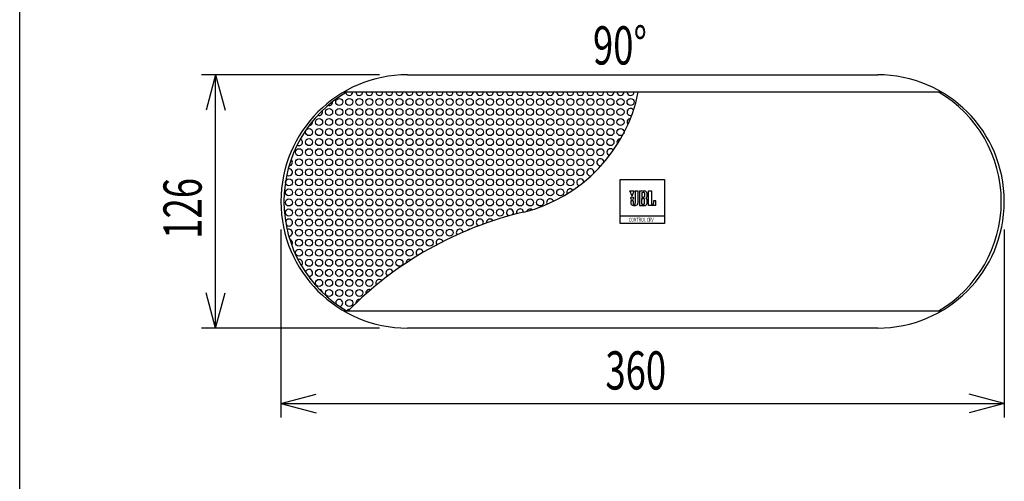
# Model space of a CAD drawing. Extents: x -1360 to 1350, y -1978 to 1970.
# Drawn here: x -1360 to -870, y -1339 to -1109 of the extents above; entities that cross this region are included whole.
import ezdxf
from ezdxf.enums import TextEntityAlignment as Align

# ---------------------------------------------------------------- set-up
doc = ezdxf.new("R2010")
doc.units = 0
doc.header["$LTSCALE"] = 35.56
doc.header["$MEASUREMENT"] = 0
for name, color, linetype in [('DATA', 7, 'CONTINUOUS'), ('DIMNSIONS', 7, 'CONTINUOUS'), ('HIBINO-BASE', 7, 'CONTINUOUS'), ('PATTERN_FILL', 7, 'CONTINUOUS')]:
    doc.layers.add(name, color=color, linetype=linetype)
doc.styles.get("Standard").update_dxf_attribs({"font": 'txt', "bigfont": 'BIGFONT.SHX'})

msp = doc.modelspace()

# ---------------------------------------------------------------- linework, layer by layer
at = {"layer": 'DATA', "color": 7, "linetype": 'Continuous'}
for p, q in [((-1167, -1136.5), (-933, -1136.5)), ((-1198.6, -1145), (-901.4, -1145)), ((-1061.16, -1210.5), (-1061.16, -1188.5)), ((-1061.16, -1188.5), (-1039.16, -1188.5)), ((-1039.16, -1188.5), (-1039.16, -1210.5)), ((-1055.24, -1196.87), (-1056.31, -1194.29)), ((-1056.31, -1194.29), (-1054.15, -1194.29)), ((-1055.24, -1196.87), (-1054.15, -1194.29)), ((-1053.64, -1194.29), (-1053.64, -1200.43)), ((-1053.64, -1194.29), (-1052.3, -1194.29)), ((-1052.3, -1194.29), (-1052.3, -1200.43)), ((-1051.61, -1194.29), (-1051.61, -1201.55)), ((-1051.61, -1194.29), (-1049.05, -1194.29)), ((-1050.39, -1194.97), (-1050.39, -1197.3)), ((-1050.39, -1194.97), (-1049.73, -1194.97)), ((-1049.06, -1195.29), (-1049.06, -1196.98)), ((-1047.78, -1197.16), (-1047.78, -1195.46)), ((-1047.01, -1201.55), (-1047.01, -1194.29)), ((-1047.01, -1194.29), (-1045.62, -1194.29)), ((-1045.62, -1194.29), (-1045.62, -1200.43)), ((-1054.66, -1199.27), (-1055.87, -1199.27)), ((-1055.87, -1199.27), (-1055.87, -1200.43)), ((-1054.66, -1199.27), (-1054.66, -1200.43)), ((-1050.39, -1197.3), (-1049.73, -1197.3)), ((-1050.39, -1200.86), (-1050.39, -1198)), ((-1050.39, -1198), (-1049.73, -1198)), ((-1049.06, -1200.54), (-1049.06, -1198.32)), ((-1047.78, -1200.38), (-1047.78, -1198.45)), ((-1043.38, -1199.27), (-1044.6, -1199.27)), ((-1044.6, -1199.27), (-1044.6, -1200.43)), ((-1043.38, -1201.55), (-1043.38, -1199.27)), ((-1051.61, -1201.55), (-1049.06, -1201.55)), ((-1050.39, -1200.86), (-1049.73, -1200.86)), ((-1043.38, -1201.55), (-1047.01, -1201.55)), ((-1061.16, -1206.7), (-1039.16, -1206.7)), ((-1039.16, -1210.5), (-1061.16, -1210.5)), ((-901.4, -1254), (-1198.6, -1254)), ((-933, -1262.5), (-1167, -1262.5))]:
    msp.add_line(p, q, dxfattribs=at)
msp.add_circle((-1055.16, -1197.87), 0.69, dxfattribs=at)
for centre, radius, start, end in [((-1167, -1199.5), 63, 90, 270), ((-933, -1199.5), 63, 270, 90), ((-1165.5, -1199.5), 63, 120.1082, 239.8918), ((-1127.78, -1129.98), 77.09, 283.9703, 348.7637), ((-934.5, -1199.5), 63, 300.1082, 59.8918), ((-1049.73, -1196.24), 1.27, 77.1735, 90.3488), ((-1049.58, -1195.7), 0.717, 53.138, 78.7669), ((-1049.29, -1195.31), 0.231, 5.733, 52.3581), ((-1049.14, -1195.66), 1.38, 8.2269, 86.1541), ((-1055.02, -1200.39), 0.847, 182.777, 207.3596), ((-1054.16, -1200.45), 0.507, 178.224, 270.2882), ((-1054.15, -1200.45), 0.507, 269.7118, 1.776), ((-1053.15, -1200.39), 0.847, 332.6404, 357.223), ((-1049.73, -1196.03), 1.27, 269.6512, 282.8265), ((-1049.73, -1199.27), 1.27, 77.1735, 90.3488), ((-1049.58, -1196.56), 0.717, 281.2331, 306.862), ((-1049.58, -1198.73), 0.717, 53.138, 78.7669), ((-1049.29, -1196.95), 0.231, 307.6419, 354.267), ((-1049.29, -1198.34), 0.231, 5.733, 52.3581), ((-1049.16, -1200.17), 1.38, 273.831, 351.1351), ((-1048.48, -1197.09), 0.705, 271.6893, 356.0783), ((-1048.48, -1198.5), 0.704, 3.867, 88.3616), ((-1045.11, -1200.45), 0.507, 178.224, 270.2882), ((-1045.11, -1200.45), 0.507, 269.7118, 1.776), ((-1067.71, -1380.89), 180.92, 103.2469, 135.463), ((-1054.26, -1199.68), 1.87, 216.0088, 275.3091), ((-1053.91, -1199.68), 1.87, 264.6909, 323.9912), ((-1049.73, -1199.59), 1.27, 269.6512, 282.8265), ((-1049.58, -1200.13), 0.717, 281.2331, 306.862), ((-1049.29, -1200.52), 0.231, 307.6419, 354.267)]:
    msp.add_arc(centre, radius, start, end, dxfattribs=at)
at = {"layer": 'DIMNSIONS', "color": 7, "linetype": 'Continuous'}
for p, q in [((-1181, -1136.52), (-1269.5, -1136.52)), ((-1262.5, -1136.52), (-1267.19, -1154.02)), ((-1262.5, -1262.5), (-1262.5, -1136.52)), ((-1262.5, -1136.52), (-1257.81, -1154.02)), ((-1230, -1213.5), (-1230, -1307)), ((-870, -1213.5), (-870, -1307)), ((-1262.5, -1262.5), (-1267.19, -1245)), ((-1262.5, -1262.5), (-1257.81, -1245)), ((-1181, -1262.5), (-1269.5, -1262.5)), ((-1230, -1300), (-1212.5, -1295.31)), ((-870, -1300), (-887.5, -1295.31)), ((-1230, -1300), (-870, -1300)), ((-1230, -1300), (-1212.5, -1304.69)), ((-870, -1300), (-887.5, -1304.69))]:
    msp.add_line(p, q, dxfattribs=at)
at = {"layer": 'HIBINO-BASE', "color": 7, "linetype": 'Continuous'}
msp.add_line((-1360, -1925), (-1360, -105), dxfattribs=at)
at = {"layer": 'PATTERN_FILL', "color": 7, "linetype": 'Continuous'}
for centre in [(-1201, -1150), (-1196, -1150), (-1191, -1150), (-1186, -1150), (-1181, -1150), (-1176, -1150), (-1171, -1150), (-1166, -1150), (-1161, -1150), (-1156, -1150), (-1151, -1150), (-1146, -1150), (-1141, -1150), (-1136, -1150), (-1131, -1150), (-1126, -1150), (-1121, -1150), (-1116, -1150), (-1111, -1150), (-1106, -1150), (-1101, -1150), (-1096, -1150), (-1091, -1150), (-1086, -1150), (-1081, -1150), (-1076, -1150), (-1071, -1150), (-1066, -1150), (-1061, -1150), (-1056, -1150), (-1206, -1155), (-1201, -1155), (-1196, -1155), (-1191, -1155), (-1186, -1155), (-1181, -1155), (-1176, -1155), (-1171, -1155), (-1166, -1155), (-1161, -1155), (-1156, -1155), (-1151, -1155), (-1146, -1155), (-1141, -1155), (-1136, -1155), (-1131, -1155), (-1126, -1155), (-1121, -1155), (-1116, -1155), (-1111, -1155), (-1106, -1155), (-1101, -1155), (-1096, -1155), (-1091, -1155), (-1086, -1155), (-1081, -1155), (-1076, -1155), (-1071, -1155), (-1066, -1155), (-1061, -1155), (-1211, -1160), (-1206, -1160), (-1201, -1160), (-1196, -1160), (-1191, -1160), (-1186, -1160), (-1181, -1160), (-1176, -1160), (-1171, -1160), (-1166, -1160), (-1161, -1160), (-1156, -1160), (-1151, -1160), (-1146, -1160), (-1141, -1160), (-1136, -1160), (-1131, -1160), (-1126, -1160), (-1121, -1160), (-1116, -1160), (-1111, -1160), (-1106, -1160), (-1101, -1160), (-1096, -1160), (-1091, -1160), (-1086, -1160), (-1081, -1160), (-1076, -1160), (-1071, -1160), (-1066, -1160), (-1061, -1160), (-1216, -1165), (-1211, -1165), (-1206, -1165), (-1201, -1165), (-1196, -1165), (-1191, -1165), (-1186, -1165), (-1181, -1165), (-1176, -1165), (-1171, -1165), (-1166, -1165), (-1161, -1165), (-1156, -1165), (-1151, -1165), (-1146, -1165), (-1141, -1165), (-1136, -1165), (-1131, -1165), (-1126, -1165), (-1121, -1165), (-1116, -1165), (-1111, -1165), (-1106, -1165), (-1101, -1165), (-1096, -1165), (-1091, -1165), (-1086, -1165), (-1081, -1165), (-1076, -1165), (-1071, -1165), (-1066, -1165), (-1061, -1165), (-1216, -1170), (-1211, -1170), (-1206, -1170), (-1201, -1170), (-1196, -1170), (-1191, -1170), (-1186, -1170), (-1181, -1170), (-1176, -1170), (-1171, -1170), (-1166, -1170), (-1161, -1170), (-1156, -1170), (-1151, -1170), (-1146, -1170), (-1141, -1170), (-1136, -1170), (-1131, -1170), (-1126, -1170), (-1121, -1170), (-1116, -1170), (-1111, -1170), (-1106, -1170), (-1101, -1170), (-1096, -1170), (-1091, -1170), (-1086, -1170), (-1081, -1170), (-1076, -1170), (-1071, -1170), (-1066, -1170), (-1221, -1175), (-1216, -1175), (-1211, -1175), (-1206, -1175), (-1201, -1175), (-1196, -1175), (-1191, -1175), (-1186, -1175), (-1181, -1175), (-1176, -1175), (-1171, -1175), (-1166, -1175), (-1161, -1175), (-1156, -1175), (-1151, -1175), (-1146, -1175), (-1141, -1175), (-1136, -1175), (-1131, -1175), (-1126, -1175), (-1121, -1175), (-1116, -1175), (-1111, -1175), (-1106, -1175), (-1101, -1175), (-1096, -1175), (-1091, -1175), (-1086, -1175), (-1081, -1175), (-1076, -1175), (-1071, -1175), (-1221, -1180), (-1216, -1180), (-1211, -1180), (-1206, -1180), (-1201, -1180), (-1196, -1180), (-1191, -1180), (-1186, -1180), (-1181, -1180), (-1176, -1180), (-1171, -1180), (-1166, -1180), (-1161, -1180), (-1156, -1180), (-1151, -1180), (-1146, -1180), (-1141, -1180), (-1136, -1180), (-1131, -1180), (-1126, -1180), (-1121, -1180), (-1116, -1180), (-1111, -1180), (-1106, -1180), (-1101, -1180), (-1096, -1180), (-1091, -1180), (-1086, -1180), (-1081, -1180), (-1076, -1180), (-1221, -1185), (-1216, -1185), (-1211, -1185), (-1206, -1185), (-1201, -1185), (-1196, -1185), (-1191, -1185), (-1186, -1185), (-1181, -1185), (-1176, -1185), (-1171, -1185), (-1166, -1185), (-1161, -1185), (-1156, -1185), (-1151, -1185), (-1146, -1185), (-1141, -1185), (-1136, -1185), (-1131, -1185), (-1126, -1185), (-1121, -1185), (-1116, -1185), (-1111, -1185), (-1106, -1185), (-1101, -1185), (-1096, -1185), (-1091, -1185), (-1086, -1185), (-1081, -1185), (-1226, -1190), (-1221, -1190), (-1216, -1190), (-1211, -1190), (-1206, -1190), (-1201, -1190), (-1196, -1190), (-1191, -1190), (-1186, -1190), (-1181, -1190), (-1176, -1190), (-1171, -1190), (-1166, -1190), (-1161, -1190), (-1156, -1190), (-1151, -1190), (-1146, -1190), (-1141, -1190), (-1136, -1190), (-1131, -1190), (-1126, -1190), (-1121, -1190), (-1116, -1190), (-1111, -1190), (-1106, -1190), (-1101, -1190), (-1096, -1190), (-1091, -1190), (-1086, -1190), (-1226, -1195), (-1221, -1195), (-1216, -1195), (-1211, -1195), (-1206, -1195), (-1201, -1195), (-1196, -1195), (-1191, -1195), (-1186, -1195), (-1181, -1195), (-1176, -1195), (-1171, -1195), (-1166, -1195), (-1161, -1195), (-1156, -1195), (-1151, -1195), (-1146, -1195), (-1141, -1195), (-1136, -1195), (-1131, -1195), (-1126, -1195), (-1121, -1195), (-1116, -1195), (-1111, -1195), (-1106, -1195), (-1101, -1195), (-1096, -1195), (-1091, -1195), (-1226, -1200), (-1221, -1200), (-1216, -1200), (-1211, -1200), (-1206, -1200), (-1201, -1200), (-1196, -1200), (-1191, -1200), (-1186, -1200), (-1181, -1200), (-1176, -1200), (-1171, -1200), (-1166, -1200), (-1161, -1200), (-1156, -1200), (-1151, -1200), (-1146, -1200), (-1141, -1200), (-1136, -1200), (-1131, -1200), (-1126, -1200), (-1121, -1200), (-1116, -1200), (-1111, -1200), (-1106, -1200), (-1101, -1200), (-1226, -1205), (-1221, -1205), (-1216, -1205), (-1211, -1205), (-1206, -1205), (-1201, -1205), (-1196, -1205), (-1191, -1205), (-1186, -1205), (-1181, -1205), (-1176, -1205), (-1171, -1205), (-1166, -1205), (-1161, -1205), (-1156, -1205), (-1151, -1205), (-1146, -1205), (-1141, -1205), (-1136, -1205), (-1131, -1205), (-1126, -1205), (-1121, -1205), (-1221, -1210), (-1216, -1210), (-1211, -1210), (-1206, -1210), (-1201, -1210), (-1196, -1210), (-1191, -1210), (-1186, -1210), (-1181, -1210), (-1176, -1210), (-1171, -1210), (-1166, -1210), (-1161, -1210), (-1156, -1210), (-1151, -1210), (-1146, -1210), (-1141, -1210), (-1136, -1210), (-1221, -1215), (-1216, -1215), (-1211, -1215), (-1206, -1215), (-1201, -1215), (-1196, -1215), (-1191, -1215), (-1186, -1215), (-1181, -1215), (-1176, -1215), (-1171, -1215), (-1166, -1215), (-1161, -1215), (-1156, -1215), (-1151, -1215), (-1146, -1215), (-1221, -1220), (-1216, -1220), (-1211, -1220), (-1206, -1220), (-1201, -1220), (-1196, -1220), (-1191, -1220), (-1186, -1220), (-1181, -1220), (-1176, -1220), (-1171, -1220), (-1166, -1220), (-1161, -1220), (-1156, -1220), (-1221, -1225), (-1216, -1225), (-1211, -1225), (-1206, -1225), (-1201, -1225), (-1196, -1225), (-1191, -1225), (-1186, -1225), (-1181, -1225), (-1176, -1225), (-1171, -1225), (-1166, -1225), (-1216, -1230), (-1211, -1230), (-1206, -1230), (-1201, -1230), (-1196, -1230), (-1191, -1230), (-1186, -1230), (-1181, -1230), (-1176, -1230), (-1171, -1230), (-1211, -1235), (-1206, -1235), (-1201, -1235), (-1196, -1235), (-1191, -1235), (-1186, -1235), (-1181, -1235), (-1211, -1240), (-1206, -1240), (-1201, -1240), (-1196, -1240), (-1191, -1240), (-1186, -1240), (-1206, -1245), (-1201, -1245), (-1196, -1245), (-1191, -1245), (-1196, -1250)]:
    msp.add_circle(centre, 1.75, dxfattribs=at)
for centre, start, end in [((-1196, -1145), 191.8135, 0), ((-1191, -1145), 180, 0), ((-1186, -1145), 180, 0), ((-1181, -1145), 180, 0), ((-1176, -1145), 180, 0), ((-1171, -1145), 180, 0), ((-1166, -1145), 180, 0), ((-1161, -1145), 180, 0), ((-1156, -1145), 180, 0), ((-1151, -1145), 180, 0), ((-1146, -1145), 180, 0), ((-1141, -1145), 180, 0), ((-1136, -1145), 180, 0), ((-1131, -1145), 180, 0), ((-1126, -1145), 180, 0), ((-1121, -1145), 180, 0), ((-1116, -1145), 180, 0), ((-1111, -1145), 180, 0), ((-1106, -1145), 180, 0), ((-1101, -1145), 180, 0), ((-1096, -1145), 180, 0), ((-1091, -1145), 180, 0), ((-1086, -1145), 180, 0), ((-1081, -1145), 180, 0), ((-1076, -1145), 180, 0), ((-1071, -1145), 180, 0), ((-1066, -1145), 180, 0), ((-1061, -1145), 180, 0), ((-1056, -1145), 180, 0), ((-1206, -1150), 253.1005, 5.4783), ((-1211, -1155), 247.9471, 23.3261), ((-1056, -1155), 33.4797, 288.0847), ((-1216, -1160), 272.0762, 11.8604), ((-1056, -1160), 92.0463, 222.5601), ((-1221, -1170), 237.9839, 66.032), ((-1061, -1170), 85.5717, 212.5592), ((-1066, -1175), 32.8973, 254.9377), ((-1226, -1180), 271.7166, 52.5537), ((-1071, -1180), 354.8833, 282.358), ((-1226, -1185), 230.527, 102.5174), ((-1076, -1185), 342.3307, 284.1917), ((-1081, -1190), 3.9915, 251.8725), ((-1086, -1195), 39.8824, 205.5628), ((-1096, -1200), 18.7271, 210.0946), ((-1116, -1205), 317.397, 253.3062), ((-1111, -1205), 6.2821, 201.3705), ((-1106, -1205), 52.7779, 159.5986), ((-1226, -1210), 214.4275, 165.2642), ((-1131, -1210), 331.3893, 249.2545), ((-1126, -1210), 30.4284, 187.2393), ((-1226, -1215), 266.9506, 121.7894), ((-1141, -1215), 8.9796, 218.6911), ((-1136, -1215), 82.627, 142.1219), ((-1226, -1220), 319.5431, 77.8941), ((-1151, -1220), 18.7883, 215.9506), ((-1161, -1225), 5.123, 236.6719), ((-1221, -1230), 310.3893, 107.1927), ((-1166, -1230), 61.4543, 184.7056), ((-1216, -1235), 259.0975, 171.1146), ((-1176, -1235), 10.2252, 242.9451), ((-1181, -1240), 42.7594, 214.8458), ((-1211, -1245), 5.8139, 84.1861), ((-1186, -1245), 66.3585, 195.719), ((-1201, -1250), 278.8854, 190.9025), ((-1191, -1250), 82.2434, 184.3308), ((-1196, -1255), 87.633, 139.6107)]:
    msp.add_arc(centre, 1.75, start, end, dxfattribs=at)

# ---------------------------------------------------------------- texts
at = {"layer": 'DATA', "color": 7, "width": 0.7}
msp.add_text('CONTROL CRV', height=1.9413, dxfattribs=at).set_placement((-1056.93, -1207.61), align=Align.TOP_LEFT)
at = {"layer": 'DIMNSIONS', "color": 7, "width": 0.7}
for s, p in [('90°', (-1074.69, -1112.38)), ('360', (-1068.52, -1274.04))]:
    msp.add_text(s, height=19.003, dxfattribs=at).set_placement(p, align=Align.TOP_LEFT)
msp.add_text('126', height=19.003, rotation=90, dxfattribs=at).set_placement((-1288.46, -1218.03), align=Align.TOP_LEFT)

doc.saveas('drawing.dxf')
